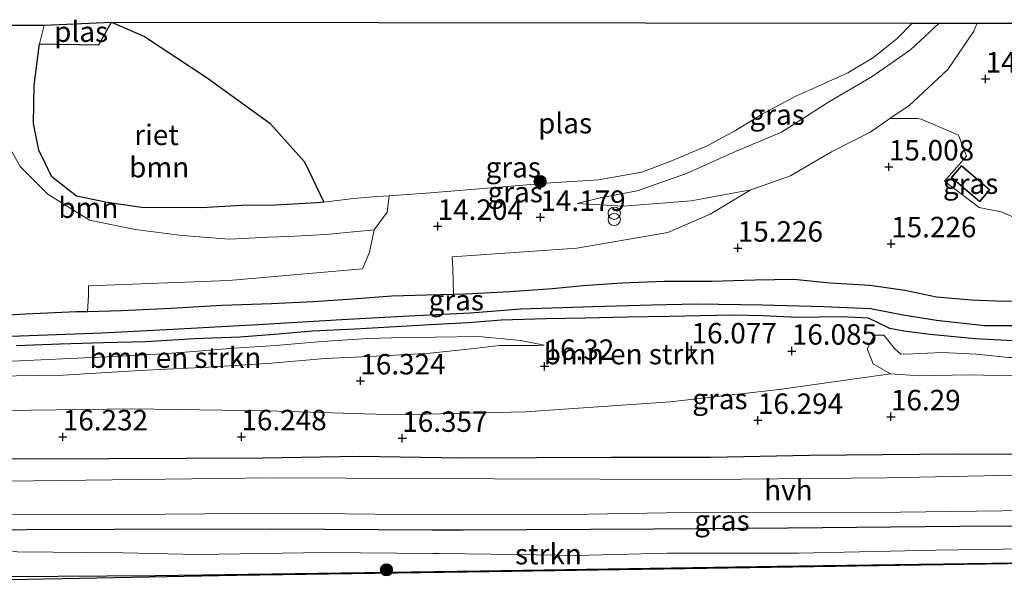
# Model space of a CAD drawing. Units: metres. Extents: x 139997 to 150010, y 389251 to 393751.
# Drawn here: x 147186 to 147306, y 390017 to 390086 of the extents above; entities that cross this region are included whole.
import ezdxf
from ezdxf.enums import TextEntityAlignment as Align

# ---------------------------------------------------------------- set-up
doc = ezdxf.new("R2010")
doc.units = ezdxf.units.M
doc.layers.get('0').update_dxf_attribs({"lineweight": 25})
for name, color, linetype in [('B-ME-GR-BOMENRIJ-L-B1', 10, 'Continuous'), ('B-ME-GW-HOOGTEPUNT-S-B1', 10, 'Continuous'), ('B-ME-GW-INSTEEKWATERGANG-L-B1', 10, 'Continuous'), ('B-ME-GW-WATERGANG-GREPPEL-L-B1', 10, 'Continuous'), ('B-ME-IE-RIET-GV-B6', 10, 'Continuous'), ('B-ME-KG-KADASTRAAL-OPNAMEDTMGRENS-L-B1', 10, 'Continuous'), ('B-ME-OB-BESCHOEIING-GV-B6', 10, 'Continuous')]:
    doc.layers.add(name, color=color, linetype=linetype)
for name, color, linetype, lineweight in [('B-ME-GR-BOMENSTRUIKEN-GV-B6', 93, 'Continuous', 18), ('B-ME-GR-BOOM-GV-B6', 93, 'Continuous', 18), ('B-ME-GR-BOOM-S-B1', 93, 'Continuous', 18), ('B-ME-GR-STRUIKEN-GV-B6', 93, 'Continuous', 18), ('B-ME-GW-KRUINLIJN-L-B1', 93, 'Continuous', 18), ('B-ME-GW-TEENLIJN-L-B1', 93, 'Continuous', 18), ('B-ME-IE-GRASLAND-GV-B6', 93, 'Continuous', 18), ('B-ME-IE-INRICHTINGSELEMENT-S-B1', 253, 'Continuous', 18), ('B-ME-KG-KADASTRAAL-DAKRAND-L-B1', 13, 'Continuous', 18), ('B-ME-OB-WATERLIJN-L-B1', 133, 'OB-WATERLIJN', 18), ('B-ME-OG-WATER-GV-B6', 153, 'Continuous', 18), ('B-ME-VH-VERH_SOORT-HALF_VERHARDING-GV-B6', 8, 'IE-TERREINAFSCHEIDING-NATUURLIJK-HOUTWAL', 18)]:
    doc.layers.add(name, color=color, linetype=linetype, lineweight=lineweight)
doc.styles.add('NLCS-ISO', font='NLCS-ISO.TTF')
doc.linetypes.add('IE-TERREINAFSCHEIDING-NATUURLIJK-HOUTWAL', pattern='A,7,-1.5,[67,NLCS.SHX,S=0.75,R=45,X=0,Y=0],-1.5,7,-1.5,[70,NLCS.SHX,S=0.75,R=0,X=0,Y=0],-1.5', length=20)
doc.linetypes.add('OB-WATERLIJN', pattern='A,10,[32,NLCS.SHX,S=2,R=0,X=0,Y=0],-12', length=22)

# ---------------------------------------------------------------- blocks, each defined once
blk = doc.blocks.new('hoogtepunt')
for p, q in [((-0.5, 0), (0.5, 0)), ((0, 0.5), (0, -0.5))]:
    blk.add_line(p, q)
blk = doc.blocks.new('boom')
h = blk.add_hatch(color=256)
edge = h.paths.add_edge_path()
edge.add_arc((0, 0), 0.75, 0, 360)
blk.add_circle((0, 0), 0.75)
blk = doc.blocks.new('prullenbak')
for centre in [(-0.375, 0), (0.375, 0)]:
    blk.add_circle(centre, 0.75)

msp = doc.modelspace()

# ---------------------------------------------------------------- linework, layer by layer
at = {"layer": 'B-ME-GR-BOMENRIJ-L-B1'}
for points in [[(147087.278, 390032.308, 16.257), (147101.888, 390032.437, 16.301), (147107.841, 390032.428, 16.325), (147119.606, 390032.323, 16.268), (147131.346, 390032.266, 16.175), (147147.795, 390032.138, 16.249), (147160.303, 390032.106, 16.229), (147172.501, 390032.077, 16.262), (147184.428, 390032.184, 16.34), (147196.937, 390032.233, 16.358), (147215.741, 390032.335, 16.284), (147227.521, 390032.521, 16.346), (147240.003, 390032.328, 16.375), (147258.335, 390032.4, 16.395), (147270.46, 390032.39, 16.366), (147282.525, 390032.66, 16.356), (147300.425, 390032.804, 16.344), (147312.718, 390032.774, 16.409), (147325.073, 390032.929, 16.387), (147337.136, 390032.975, 16.385), (147343.071, 390032.972, 16.409), (147354.906, 390033.047, 16.372), (147372.892, 390032.978, 16.346), (147382.902, 390034.095, 16.064)], [(147456.144, 390027.548, 15.816), (147445.836, 390026.949, 15.796), (147428.823, 390025.914, 15.785), (147410.65, 390025.205, 15.828), (147392.616, 390024.577, 15.955), (147373.904, 390024.415, 15.925), (147357.283, 390024.164, 15.9), (147338.585, 390024.106, 15.979), (147320.886, 390024.02, 15.987), (147300.848, 390023.946, 15.955), (147279.935, 390023.75, 15.941), (147263.557, 390023.628, 15.989), (147240.192, 390023.481, 15.995), (147236.435, 390023.503, 16), (147216.76, 390023.617, 16.028), (147197.555, 390023.564, 16.038), (147176.138, 390023.478, 16.05), (147157.985, 390023.14, 15.997), (147142.279, 390023.195, 15.999)]]:
    msp.add_polyline3d(points, dxfattribs=at)
at = {"layer": 'B-ME-GR-BOMENSTRUIKEN-GV-B6'}
for points in [[(147185.623, 390046.021, 15.029), (147190.966, 390046.224, 15.019), (147196.281, 390046.376, 15.039), (147201.436, 390046.494, 15.108), (147207.326, 390046.848, 15.176), (147212.942, 390047.052, 15.206), (147217.118, 390047.395, 15.17), (147221.814, 390047.804, 15.14), (147226.97, 390048.041, 15.102), (147231.248, 390048.28, 15.009), (147236.178, 390048.559, 15.114), (147240.823, 390048.809, 15.142), (147244.892, 390049.129, 15.166), (147250.322, 390049.303, 15.4), (147255.167, 390049.396, 15.382), (147260.258, 390049.522, 15.265), (147265.402, 390049.579, 15.301), (147269.217, 390049.66, 15.39), (147273.108, 390049.758, 15.402), (147276.801, 390049.688, 15.354), (147281.105, 390049.459, 15.291), (147286.38, 390049.54, 15.247), (147289.713, 390049.372, 15.192), (147292.353, 390048.144, 15.065), (147294.058, 390047.795, 15.025), (147297.26, 390047.405, 14.771), (147302.752, 390046.874, 14.771), (147308.265, 390046.592, 14.767)], [(147184.296, 390044.104, 15.497), (147191.248, 390044.43, 15.463), (147198.539, 390044.746, 15.438), (147203.47, 390045.042, 15.436), (147206.784, 390045.26, 15.412), (147212.248, 390045.703, 15.332), (147217.288, 390046.054, 15.309), (147222.991, 390046.555, 15.281), (147228.579, 390046.883, 15.2), (147232.869, 390047.029, 15.352), (147236.844, 390047.056, 15.574), (147242.071, 390047.139, 15.769), (147247.242, 390046.664, 15.872), (147250.116, 390046.106, 16.05)], [(147250.116, 390046.106, 16.05), (147247.242, 390046.664, 15.872), (147242.071, 390047.139, 15.769), (147236.844, 390047.056, 15.574), (147232.869, 390047.029, 15.352), (147228.579, 390046.883, 15.2), (147222.991, 390046.555, 15.281), (147217.288, 390046.054, 15.309), (147212.248, 390045.703, 15.332), (147206.784, 390045.26, 15.412), (147203.47, 390045.042, 15.436), (147198.539, 390044.746, 15.438), (147191.248, 390044.43, 15.463), (147184.296, 390044.104, 15.497)], [(147292.43, 390042.576, 16.078), (147290.291, 390043.822, 15.961), (147289.552, 390045.646, 15.824), (147290.447, 390047.317, 15.606), (147291.59, 390047.325, 15.194), (147292.915, 390045.683, 15.023), (147293.689, 390044.984, 15.021), (147295.179, 390045.047, 15.031), (147298.698, 390045.206, 15.099), (147302.905, 390044.998, 15.138), (147306.857, 390044.59, 15.148), (147309.221, 390044.575, 15.053), (147312.526, 390044.748, 14.898), (147319.144, 390044.867, 14.849), (147325.433, 390044.824, 14.789), (147331.489, 390044.462, 14.882), (147337.141, 390043.946, 14.978), (147344.586, 390043.69, 15.035), (147350.638, 390043.523, 15.081), (147356.662, 390043.329, 14.974), (147363.114, 390043.522, 14.888), (147370.569, 390043.552, 14.878), (147377.261, 390043.397, 14.952), (147382.166, 390043.053, 15.085)], [(147382.166, 390043.053, 15.085), (147377.261, 390043.397, 14.952), (147370.569, 390043.552, 14.878), (147363.114, 390043.522, 14.888), (147356.662, 390043.329, 14.974), (147350.638, 390043.523, 15.081), (147344.586, 390043.69, 15.035), (147337.141, 390043.946, 14.978), (147331.489, 390044.462, 14.882), (147325.433, 390044.824, 14.789), (147319.144, 390044.867, 14.849), (147312.526, 390044.748, 14.898), (147309.221, 390044.575, 15.053), (147306.857, 390044.59, 15.148), (147302.905, 390044.998, 15.138), (147298.698, 390045.206, 15.099), (147295.179, 390045.047, 15.031), (147293.689, 390044.984, 15.021), (147292.915, 390045.683, 15.023), (147291.59, 390047.325, 15.194), (147290.447, 390047.317, 15.606), (147289.552, 390045.646, 15.824), (147290.291, 390043.822, 15.961), (147292.43, 390042.576, 16.078)], [(147250.116, 390046.106, 16.05), (147249.326, 390046.03, 16.132), (147244.637, 390046.049, 16.088), (147241.207, 390045.621, 16.08), (147236.183, 390045.128, 16.084), (147229.681, 390044.74, 16.082), (147223.311, 390044.469, 16.036), (147216.84, 390043.879, 16.108), (147209.062, 390043.412, 16.14), (147200.676, 390042.979, 16.12), (147191.352, 390042.443, 16.076), (147182.728, 390042.319, 15.999)], [(147182.728, 390042.319, 15.999), (147191.352, 390042.443, 16.076), (147200.676, 390042.979, 16.12), (147209.062, 390043.412, 16.14), (147216.84, 390043.879, 16.108), (147223.311, 390044.469, 16.036), (147229.681, 390044.74, 16.082), (147236.183, 390045.128, 16.084), (147241.207, 390045.621, 16.08), (147244.637, 390046.049, 16.088), (147249.326, 390046.03, 16.132), (147250.116, 390046.106, 16.05)], [(147292.43, 390042.576, 16.078), (147278.837, 390040.668, 16.403), (147265.494, 390039.148, 16.419), (147247.817, 390037.924, 16.36), (147232.185, 390037.586, 16.403), (147216.207, 390038.081, 16.387), (147199.737, 390038.298, 16.344), (147181.232, 390038.057, 16.334)], [(147382.687, 390041.537, 15.606), (147379.113, 390041.179, 15.935), (147373.381, 390040.71, 16.019), (147367.429, 390040.754, 16.038), (147360.87, 390040.828, 16.08), (147352.872, 390041.041, 16.128), (147346.776, 390041.325, 16.167), (147340.555, 390041.226, 16.155), (147333.85, 390041.57, 16.197), (147328.098, 390041.776, 16.157), (147322.824, 390041.942, 16.14), (147316.097, 390042.161, 16.185), (147309.265, 390042.308, 16.249), (147301.929, 390042.449, 16.257), (147295.943, 390042.329, 16.191), (147292.43, 390042.576, 16.078)]]:
    msp.add_polyline3d(points, dxfattribs=at)
at = {"layer": 'B-ME-GR-BOOM-GV-B6'}
for points in [[(147182.955, 390085.172, 14.679), (147189.024, 390085.185, 13.673)], [(147189.024, 390085.185, 13.673), (147188.452, 390082.893, 13.673), (147187.803, 390077.841, 13.673), (147187.717, 390073.16, 13.673), (147188.366, 390069.921, 13.673), (147189.951, 390066.657, 13.673), (147192.965, 390064.298, 13.673), (147196.725, 390063.513, 13.673), (147200.914, 390062.92, 13.673), (147208.262, 390062.877, 13.673), (147213.139, 390063.17, 13.673), (147217.26, 390063.18, 13.673), (147222.359, 390063.473, 13.673), (147223.19, 390063.573, 13.673), (147226.83, 390064.011, 13.673), (147229.7, 390064.248, 13.673), (147231.159, 390064.349, 13.673), (147230.936, 390062.332, 14.073), (147229.33, 390060.173, 14.276), (147223.451, 390059.588, 14.323), (147218.921, 390059.345, 14.486), (147216.413, 390059.27, 14.522), (147211.629, 390059.05, 14.506), (147205.881, 390059.505, 14.506), (147200.124, 390060.237, 14.527), (147194.56, 390061.348, 14.529), (147189.462, 390064.532, 14.599), (147186.097, 390067.92, 14.611), (147184.097, 390071.484, 14.625)], [(147239.04, 390052.331, 15.016), (147238.929, 390055.464, 14.916), (147238.882, 390056.896, 14.87), (147254.105, 390057.932, 14.803), (147265.218, 390059.836, 14.799), (147270.39, 390062.079, 14.791), (147275.264, 390065.02, 14.811), (147275.335, 390065.063, 14.811), (147275.49, 390065.091, 14.817), (147280.21, 390066.784, 14.962), (147282.669, 390068.228, 14.941), (147285.219, 390069.726, 14.92), (147289.925, 390072.128, 14.918), (147291.485, 390073.179, 14.899), (147292.345, 390073.759, 14.889), (147295.748, 390073.765, 14.856), (147296.155, 390073.698, 14.874), (147300.71, 390071.743, 14.916), (147301.703, 390069.166, 14.92), (147299.027, 390066.124, 14.92), (147303.259, 390062.908, 14.92), (147305.952, 390062.384, 14.924), (147314.571, 390058.619, 14.991)], [(147184.097, 390071.484, 14.625), (147186.097, 390067.92, 14.611), (147189.462, 390064.532, 14.599), (147194.56, 390061.348, 14.529), (147200.124, 390060.237, 14.527), (147205.881, 390059.505, 14.506), (147211.629, 390059.05, 14.506), (147216.413, 390059.27, 14.522), (147218.921, 390059.345, 14.486), (147223.451, 390059.588, 14.323), (147229.33, 390060.173, 14.276), (147228.759, 390057.441, 14.48), (147227.901, 390055.394, 14.585), (147211.601, 390053.989, 14.669), (147194.446, 390053.351, 14.904), (147194.443, 390052.102, 14.93), (147194.309, 390050.218, 14.788), (147192.967, 390050.188, 14.805), (147186.756, 390049.906, 14.813), (147181.055, 390049.588, 14.801)], [(147311.222, 390051.565, 15.134), (147306.258, 390051.473, 15.154), (147302.299, 390051.606, 15.174), (147298.05, 390052.003, 15.122), (147294.184, 390052.795, 15.255), (147289.91, 390053.411, 15.273), (147285.029, 390053.721, 15.257), (147280.599, 390054.161, 15.194), (147275.879, 390054.062, 15.15), (147270.588, 390053.889, 15.122), (147264.786, 390053.914, 15.114), (147259.577, 390053.702, 15.114), (147254.862, 390053.362, 15.15), (147251.139, 390053.029, 15.176), (147245.906, 390052.65, 15.134), (147240.495, 390052.378, 15.033), (147239.04, 390052.331, 15.016)]]:
    msp.add_polyline3d(points, dxfattribs=at)
at = {"layer": 'B-ME-GR-STRUIKEN-GV-B6'}
for points in [[(147185.765, 390020.844, 16.033), (147198.668, 390020.706, 16.136), (147207.81, 390020.518, 16.05), (147223.274, 390020.747, 16.11), (147236.511, 390020.644, 16.112), (147237.281, 390020.638, 16.112), (147246.728, 390020.497, 16.082), (147253.958, 390020.409, 16.034), (147265.148, 390020.696, 15.955), (147281.161, 390020.677, 15.959), (147297.976, 390021.033, 16.013), (147311.515, 390021.228, 16.015), (147324.54, 390021.623, 16.019), (147333.539, 390021.748, 16.007), (147346.88, 390021.508, 16.028), (147358.744, 390021.611, 16.036), (147370.391, 390021.998, 16.038), (147382.224, 390022.095, 16.023)], [(147415.295, 390021.322, 15.568), (147371.907, 390020.387, 15.559), (147328.281, 390019.779, 15.551), (147281.206, 390019.119, 15.553), (147242.346, 390018.522, 15.527), (147236.691, 390018.441, 15.529), (147202.58, 390017.955, 15.543), (147184.805, 390017.832, 15.449)]]:
    msp.add_polyline3d(points, dxfattribs=at)
at = {"layer": 'B-ME-GW-INSTEEKWATERGANG-L-B1'}
for points in [[(147239.04, 390052.331, 15.016), (147240.495, 390052.378, 15.033), (147245.906, 390052.65, 15.134), (147251.139, 390053.029, 15.176), (147254.862, 390053.362, 15.15), (147259.577, 390053.702, 15.114), (147264.786, 390053.914, 15.114), (147270.588, 390053.889, 15.122), (147275.879, 390054.062, 15.15), (147280.599, 390054.161, 15.194), (147285.029, 390053.721, 15.257), (147289.91, 390053.411, 15.273), (147294.184, 390052.795, 15.255), (147298.05, 390052.003, 15.122), (147302.299, 390051.606, 15.174), (147306.258, 390051.473, 15.154), (147311.222, 390051.565, 15.134)], [(147194.309, 390050.218, 14.788), (147198.48, 390050.313, 14.734), (147204.541, 390050.607, 14.7), (147210.706, 390050.975, 14.712), (147216.782, 390051.177, 14.734), (147221.87, 390051.441, 14.773), (147226.716, 390051.767, 14.805), (147231.476, 390052.109, 14.827), (147235.741, 390052.224, 14.976), (147239.04, 390052.331, 15.016)], [(147164.389, 390048.347, 14.89), (147179.707, 390049.509, 14.785), (147181.055, 390049.588, 14.801), (147186.756, 390049.906, 14.813), (147192.967, 390050.188, 14.805), (147194.309, 390050.218, 14.788)], [(147308.265, 390046.592, 14.767), (147302.752, 390046.874, 14.771), (147297.26, 390047.405, 14.771), (147294.058, 390047.795, 15.025), (147292.353, 390048.144, 15.065), (147289.713, 390049.372, 15.192), (147286.38, 390049.54, 15.247), (147281.105, 390049.459, 15.291), (147276.801, 390049.688, 15.354), (147273.108, 390049.758, 15.402), (147269.217, 390049.66, 15.39), (147265.402, 390049.579, 15.301), (147260.258, 390049.522, 15.265), (147255.167, 390049.396, 15.382), (147250.322, 390049.303, 15.4), (147244.892, 390049.129, 15.166), (147240.823, 390048.809, 15.142), (147236.178, 390048.559, 15.114), (147231.248, 390048.28, 15.009), (147226.97, 390048.041, 15.102), (147221.814, 390047.804, 15.14), (147217.118, 390047.395, 15.17), (147212.942, 390047.052, 15.206), (147207.326, 390046.848, 15.176), (147201.436, 390046.494, 15.108), (147196.281, 390046.376, 15.039), (147190.966, 390046.224, 15.019), (147185.623, 390046.021, 15.029)]]:
    msp.add_polyline3d(points, dxfattribs=at)
at = {"layer": 'B-ME-GW-KRUINLIJN-L-B1'}
for points in [[(147229.33, 390060.173, 14.276), (147223.451, 390059.588, 14.323), (147218.921, 390059.345, 14.486), (147216.413, 390059.27, 14.522), (147211.629, 390059.05, 14.506), (147205.881, 390059.505, 14.506), (147200.124, 390060.237, 14.527), (147194.56, 390061.348, 14.529), (147189.462, 390064.532, 14.599), (147186.097, 390067.92, 14.611), (147184.097, 390071.484, 14.625), (147182.889, 390074.874, 14.67), (147182.36, 390078.456, 14.734), (147182.476, 390082.26, 14.72), (147182.955, 390085.172, 14.679)], [(147303.018, 390085.429, 14.722), (147302.595, 390084.433, 14.777), (147299.412, 390079.745, 14.843), (147294.712, 390075.354, 14.861), (147292.345, 390073.759, 14.889)], [(147292.345, 390073.759, 14.889), (147291.485, 390073.179, 14.899), (147289.925, 390072.128, 14.918), (147285.219, 390069.726, 14.92), (147282.669, 390068.228, 14.941), (147280.21, 390066.784, 14.962), (147275.49, 390065.091, 14.817), (147275.335, 390065.063, 14.811)], [(147275.335, 390065.063, 14.811), (147268.047, 390063.739, 14.482), (147259.789, 390063.083, 14.282), (147254.129, 390063.388, 14.073)], [(147231.159, 390064.349, 13.673), (147230.936, 390062.332, 14.073), (147229.33, 390060.173, 14.276)], [(147292.43, 390042.576, 16.078), (147290.291, 390043.822, 15.961), (147289.552, 390045.646, 15.824), (147290.447, 390047.317, 15.606), (147291.59, 390047.325, 15.194)], [(147250.116, 390046.106, 16.05), (147249.326, 390046.03, 16.132), (147244.637, 390046.049, 16.088), (147241.207, 390045.621, 16.08), (147236.183, 390045.128, 16.084), (147229.681, 390044.74, 16.082), (147223.311, 390044.469, 16.036), (147216.84, 390043.879, 16.108), (147209.062, 390043.412, 16.14), (147200.676, 390042.979, 16.12), (147191.352, 390042.443, 16.076), (147182.728, 390042.319, 15.999), (147171.453, 390042.365, 15.937), (147163.944, 390042.209, 15.902), (147155.705, 390041.965, 15.89), (147151.233, 390042.082, 15.68)], [(147386.115, 390042.208, 15.265), (147382.687, 390041.537, 15.606), (147379.113, 390041.179, 15.935), (147373.381, 390040.71, 16.019), (147367.429, 390040.754, 16.038), (147360.87, 390040.828, 16.08), (147352.872, 390041.041, 16.128), (147346.776, 390041.325, 16.167), (147340.555, 390041.226, 16.155), (147333.85, 390041.57, 16.197), (147328.098, 390041.776, 16.157), (147322.824, 390041.942, 16.14), (147316.097, 390042.161, 16.185), (147309.265, 390042.308, 16.249), (147301.929, 390042.449, 16.257), (147295.943, 390042.329, 16.191), (147292.43, 390042.576, 16.078)], [(147198.668, 390020.706, 16.136), (147207.81, 390020.518, 16.05), (147223.274, 390020.747, 16.11), (147236.511, 390020.644, 16.112), (147237.281, 390020.638, 16.112), (147246.728, 390020.497, 16.082), (147253.958, 390020.409, 16.034), (147265.148, 390020.696, 15.955), (147281.161, 390020.677, 15.959), (147297.976, 390021.033, 16.013), (147311.515, 390021.228, 16.015), (147324.54, 390021.623, 16.019), (147333.539, 390021.748, 16.007), (147346.88, 390021.508, 16.028), (147358.744, 390021.611, 16.036), (147370.391, 390021.998, 16.038), (147382.224, 390022.095, 16.023), (147391.926, 390022.014, 16.007), (147406.676, 390022.565, 16.009), (147420.797, 390023.254, 15.989), (147434.825, 390023.852, 15.997), (147446.224, 390024.77, 15.985), (147456.229, 390025.499, 15.985)], [(147148.339, 390020.635, 16.06), (147164.19, 390020.435, 16.013), (147169.717, 390020.549, 16.081), (147172.26, 390021.734, 16.131), (147174.448, 390022.095, 16.095), (147178.985, 390022.3, 16.197), (147181.314, 390021.489, 16.104), (147185.765, 390020.844, 16.033), (147198.668, 390020.706, 16.136)]]:
    msp.add_polyline3d(points, dxfattribs=at)
at = {"layer": 'B-ME-GW-TEENLIJN-L-B1'}
for points in [[(147298.347, 390085.419, 14.155), (147294.847, 390082.167, 14.115), (147290.186, 390078.913, 14.038), (147284.956, 390075.846, 13.994), (147279.106, 390072.119, 13.992), (147273.578, 390069.789, 14.028), (147267.493, 390067.04, 14.012), (147261.487, 390064.926, 13.986), (147256.962, 390064.093, 14.044), (147254.129, 390063.388, 14.073)], [(147250.116, 390046.106, 16.05), (147247.242, 390046.664, 15.872), (147242.071, 390047.139, 15.769), (147236.844, 390047.056, 15.574), (147232.869, 390047.029, 15.352), (147228.579, 390046.883, 15.2), (147222.991, 390046.555, 15.281), (147217.288, 390046.054, 15.309), (147212.248, 390045.703, 15.332), (147206.784, 390045.26, 15.412), (147203.47, 390045.042, 15.436), (147198.539, 390044.746, 15.438), (147191.248, 390044.43, 15.463), (147184.296, 390044.104, 15.497), (147177.073, 390043.772, 15.481), (147172.496, 390043.755, 15.475), (147167.484, 390043.522, 15.424), (147162.22, 390043.255, 15.305), (147157.14, 390042.882, 15.346), (147153.013, 390042.633, 15.418), (147151.233, 390042.082, 15.68)], [(147291.59, 390047.325, 15.194), (147292.915, 390045.683, 15.023), (147293.689, 390044.984, 15.021), (147295.179, 390045.047, 15.031), (147298.698, 390045.206, 15.099), (147302.905, 390044.998, 15.138), (147306.857, 390044.59, 15.148), (147309.221, 390044.575, 15.053), (147312.526, 390044.748, 14.898), (147319.144, 390044.867, 14.849), (147325.433, 390044.824, 14.789), (147331.489, 390044.462, 14.882), (147337.141, 390043.946, 14.978), (147344.586, 390043.69, 15.035), (147350.638, 390043.523, 15.081), (147356.662, 390043.329, 14.974), (147363.114, 390043.522, 14.888), (147370.569, 390043.552, 14.878), (147377.261, 390043.397, 14.952), (147382.166, 390043.053, 15.085), (147386.115, 390042.208, 15.265)]]:
    msp.add_polyline3d(points, dxfattribs=at)
at = {"layer": 'B-ME-GW-WATERGANG-GREPPEL-L-B1'}
msp.add_polyline3d([(147309.837, 390048.437, 14.26), (147303.912, 390048.431, 14.258), (147298.033, 390049.12, 14.26), (147293.976, 390049.743, 14.262), (147289.991, 390050.536, 14.262), (147284.281, 390050.789, 14.242), (147276.73, 390050.975, 14.224), (147268.771, 390051.101, 14.22), (147263.24, 390050.987, 14.184), (147256.105, 390050.791, 14.171), (147247.251, 390050.473, 14.129), (147241.106, 390049.982, 14.063), (147234.385, 390049.673, 14.046), (147226.069, 390049.23, 14.022), (147215.14, 390048.585, 14.034), (147204.737, 390048.008, 14.04), (147196.122, 390047.567, 14.034), (147184.967, 390047.163, 14.01)], dxfattribs=at)
at = {"layer": 'B-ME-IE-GRASLAND-GV-B6'}
for points in [[(147298.347, 390085.419, 14.155), (147294.847, 390082.167, 14.115), (147290.186, 390078.913, 14.038), (147284.956, 390075.846, 13.994), (147279.106, 390072.119, 13.992), (147273.578, 390069.789, 14.028), (147267.493, 390067.04, 14.012), (147261.487, 390064.926, 13.986), (147256.962, 390064.093, 14.044), (147254.129, 390063.388, 14.073), (147259.789, 390063.083, 14.282), (147268.047, 390063.739, 14.482), (147275.335, 390065.063, 14.811), (147275.264, 390065.02, 14.811), (147270.39, 390062.079, 14.791), (147265.218, 390059.836, 14.799), (147254.105, 390057.932, 14.803), (147238.882, 390056.896, 14.87), (147238.929, 390055.464, 14.916), (147239.04, 390052.331, 15.016), (147235.741, 390052.224, 14.976), (147231.476, 390052.109, 14.827), (147226.716, 390051.767, 14.805), (147221.87, 390051.441, 14.773), (147216.782, 390051.177, 14.734), (147210.706, 390050.975, 14.712), (147204.541, 390050.607, 14.7), (147198.48, 390050.313, 14.734), (147194.309, 390050.218, 14.788), (147194.443, 390052.102, 14.93), (147194.446, 390053.351, 14.904), (147211.601, 390053.989, 14.669), (147227.901, 390055.394, 14.585), (147228.759, 390057.441, 14.48), (147229.33, 390060.173, 14.276), (147230.936, 390062.332, 14.073), (147231.159, 390064.349, 13.673), (147236.211, 390064.697, 13.673), (147243.642, 390065.325, 13.673), (147250.907, 390065.914, 13.673), (147256.764, 390066.294, 13.673), (147262.051, 390067.237, 13.673), (147265.805, 390068.631, 13.673), (147270.009, 390070.444, 13.673), (147273.467, 390072.326, 13.673), (147276.676, 390074.278, 13.673), (147280.845, 390076.513, 13.673), (147283.429, 390077.641, 13.673), (147287.195, 390079.347, 13.673), (147290.337, 390081.216, 13.673), (147293.213, 390083.558, 13.673), (147295.067, 390085.412, 13.673), (147298.347, 390085.419, 14.155)], [(147303.018, 390085.429, 14.722), (147302.595, 390084.433, 14.777), (147299.412, 390079.745, 14.843), (147294.712, 390075.354, 14.861), (147292.345, 390073.759, 14.889), (147291.485, 390073.179, 14.899), (147289.925, 390072.128, 14.918), (147285.219, 390069.726, 14.92), (147282.669, 390068.228, 14.941), (147280.21, 390066.784, 14.962), (147275.49, 390065.091, 14.817), (147275.335, 390065.063, 14.811), (147268.047, 390063.739, 14.482), (147259.789, 390063.083, 14.282), (147254.129, 390063.388, 14.073), (147256.962, 390064.093, 14.044), (147261.487, 390064.926, 13.986), (147267.493, 390067.04, 14.012), (147273.578, 390069.789, 14.028), (147279.106, 390072.119, 13.992), (147284.956, 390075.846, 13.994), (147290.186, 390078.913, 14.038), (147294.847, 390082.167, 14.115), (147298.347, 390085.419, 14.155), (147303.018, 390085.429, 14.722)], [(147314.571, 390058.619, 14.991), (147305.952, 390062.384, 14.924), (147303.259, 390062.908, 14.92), (147299.027, 390066.124, 14.92), (147301.703, 390069.166, 14.92), (147300.71, 390071.743, 14.916), (147296.155, 390073.698, 14.874), (147295.748, 390073.765, 14.856), (147292.345, 390073.759, 14.889), (147294.712, 390075.354, 14.861), (147299.412, 390079.745, 14.843), (147302.595, 390084.433, 14.777), (147303.018, 390085.429, 14.722), (147313.128, 390085.45, 14.362)], [(147304.569, 390065.063, 14.996), (147301.102, 390068.034, 14.996), (147299.847, 390066.569, 14.996), (147303.314, 390063.598, 14.996), (147304.569, 390065.063, 14.996)], [(147181.055, 390049.588, 14.801), (147186.756, 390049.906, 14.813), (147192.967, 390050.188, 14.805), (147194.309, 390050.218, 14.788), (147198.48, 390050.313, 14.734), (147204.541, 390050.607, 14.7), (147210.706, 390050.975, 14.712), (147216.782, 390051.177, 14.734), (147221.87, 390051.441, 14.773), (147226.716, 390051.767, 14.805), (147231.476, 390052.109, 14.827), (147235.741, 390052.224, 14.976), (147239.04, 390052.331, 15.016), (147240.495, 390052.378, 15.033), (147245.906, 390052.65, 15.134), (147251.139, 390053.029, 15.176), (147254.862, 390053.362, 15.15), (147259.577, 390053.702, 15.114), (147264.786, 390053.914, 15.114), (147270.588, 390053.889, 15.122), (147275.879, 390054.062, 15.15), (147280.599, 390054.161, 15.194), (147285.029, 390053.721, 15.257), (147289.91, 390053.411, 15.273), (147294.184, 390052.795, 15.255), (147298.05, 390052.003, 15.122), (147302.299, 390051.606, 15.174), (147306.258, 390051.473, 15.154), (147311.222, 390051.565, 15.134)], [(147309.837, 390048.437, 14.26), (147303.912, 390048.431, 14.258), (147298.033, 390049.12, 14.26), (147293.976, 390049.743, 14.262), (147289.991, 390050.536, 14.262), (147284.281, 390050.789, 14.242), (147276.73, 390050.975, 14.224), (147268.771, 390051.101, 14.22), (147263.24, 390050.987, 14.184), (147256.105, 390050.791, 14.171), (147247.251, 390050.473, 14.129), (147241.106, 390049.982, 14.063), (147234.385, 390049.673, 14.046), (147226.069, 390049.23, 14.022), (147215.14, 390048.585, 14.034), (147204.737, 390048.008, 14.04), (147196.122, 390047.567, 14.034), (147184.967, 390047.163, 14.01)], [(147184.967, 390047.163, 14.01), (147196.122, 390047.567, 14.034), (147204.737, 390048.008, 14.04), (147215.14, 390048.585, 14.034), (147226.069, 390049.23, 14.022), (147234.385, 390049.673, 14.046), (147241.106, 390049.982, 14.063), (147247.251, 390050.473, 14.129), (147256.105, 390050.791, 14.171), (147263.24, 390050.987, 14.184), (147268.771, 390051.101, 14.22), (147276.73, 390050.975, 14.224), (147284.281, 390050.789, 14.242), (147289.991, 390050.536, 14.262), (147293.976, 390049.743, 14.262), (147298.033, 390049.12, 14.26), (147303.912, 390048.431, 14.258), (147309.837, 390048.437, 14.26)], [(147308.265, 390046.592, 14.767), (147302.752, 390046.874, 14.771), (147297.26, 390047.405, 14.771), (147294.058, 390047.795, 15.025), (147292.353, 390048.144, 15.065), (147289.713, 390049.372, 15.192), (147286.38, 390049.54, 15.247), (147281.105, 390049.459, 15.291), (147276.801, 390049.688, 15.354), (147273.108, 390049.758, 15.402), (147269.217, 390049.66, 15.39), (147265.402, 390049.579, 15.301), (147260.258, 390049.522, 15.265), (147255.167, 390049.396, 15.382), (147250.322, 390049.303, 15.4), (147244.892, 390049.129, 15.166), (147240.823, 390048.809, 15.142), (147236.178, 390048.559, 15.114), (147231.248, 390048.28, 15.009), (147226.97, 390048.041, 15.102), (147221.814, 390047.804, 15.14), (147217.118, 390047.395, 15.17), (147212.942, 390047.052, 15.206), (147207.326, 390046.848, 15.176), (147201.436, 390046.494, 15.108), (147196.281, 390046.376, 15.039), (147190.966, 390046.224, 15.019), (147185.623, 390046.021, 15.029)], [(147181.232, 390038.057, 16.334), (147199.737, 390038.298, 16.344), (147216.207, 390038.081, 16.387), (147232.185, 390037.586, 16.403), (147247.817, 390037.924, 16.36), (147265.494, 390039.148, 16.419), (147278.837, 390040.668, 16.403), (147292.43, 390042.576, 16.078), (147295.943, 390042.329, 16.191), (147301.929, 390042.449, 16.257), (147309.265, 390042.308, 16.249), (147316.097, 390042.161, 16.185), (147322.824, 390041.942, 16.14), (147328.098, 390041.776, 16.157), (147333.85, 390041.57, 16.197), (147340.555, 390041.226, 16.155), (147346.776, 390041.325, 16.167), (147352.872, 390041.041, 16.128), (147360.87, 390040.828, 16.08), (147367.429, 390040.754, 16.038), (147373.381, 390040.71, 16.019), (147379.113, 390041.179, 15.935), (147382.687, 390041.537, 15.606)], [(147383.383, 390030.986, 16.206), (147370.564, 390030.888, 16.236), (147350.824, 390030.626, 16.236), (147331.599, 390030.592, 16.236), (147313.704, 390030.312, 16.236), (147291.995, 390029.862, 16.269), (147269.795, 390029.689, 16.303), (147243.998, 390029.757, 16.303), (147216.794, 390029.862, 16.265), (147190.864, 390029.544, 16.227), (147165.642, 390029.221, 16.194), (147140.985, 390029.166, 16.118), (147122.704, 390029.714, 16.139), (147100.406, 390030.271, 16.139), (147087.317, 390030.443, 16.113), (147087.278, 390032.308, 16.257), (147087.269, 390032.745, 16.203)], [(147162.89, 390025.505, 16.215), (147194.202, 390025.378, 16.185), (147218.331, 390025.553, 16.202), (147236.85, 390025.377, 16.202), (147253.07, 390025.401, 16.215), (147267.412, 390025.63, 16.215), (147287.413, 390025.624, 16.215), (147309.154, 390025.874, 16.215), (147325.777, 390026.092, 16.219), (147352.425, 390026.52, 16.219), (147371.051, 390026.763, 16.215), (147386.45, 390026.979, 16.206)], [(147382.224, 390022.095, 16.023), (147370.391, 390021.998, 16.038), (147358.744, 390021.611, 16.036), (147346.88, 390021.508, 16.028), (147333.539, 390021.748, 16.007), (147324.54, 390021.623, 16.019), (147311.515, 390021.228, 16.015), (147297.976, 390021.033, 16.013), (147281.161, 390020.677, 15.959), (147265.148, 390020.696, 15.955), (147253.958, 390020.409, 16.034), (147246.728, 390020.497, 16.082), (147237.281, 390020.638, 16.112), (147236.511, 390020.644, 16.112), (147223.274, 390020.747, 16.11), (147207.81, 390020.518, 16.05), (147198.668, 390020.706, 16.136), (147185.765, 390020.844, 16.033)]]:
    msp.add_polyline3d(points, dxfattribs=at)
at = {"layer": 'B-ME-IE-RIET-GV-B6'}
msp.add_polyline3d([(147197.247, 390085.536, 13.673), (147201.276, 390083.792, 13.673), (147208.949, 390078.733, 13.673), (147216.607, 390073.218, 13.673), (147220.828, 390068.49, 13.673), (147223.19, 390063.573, 13.673), (147222.359, 390063.473, 13.673), (147217.26, 390063.18, 13.673), (147213.139, 390063.17, 13.673), (147208.262, 390062.877, 13.673), (147200.914, 390062.92, 13.673), (147196.725, 390063.513, 13.673), (147192.965, 390064.298, 13.673), (147189.951, 390066.657, 13.673), (147188.366, 390069.921, 13.673), (147187.717, 390073.16, 13.673), (147187.803, 390077.841, 13.673), (147188.452, 390082.893, 13.673), (147195.716, 390082.767, 13.673), (147197.247, 390085.536, 13.673)], dxfattribs=at)
at = {"layer": 'B-ME-KG-KADASTRAAL-DAKRAND-L-B1'}
msp.add_polyline3d([(147301.108, 390067.964, 17.153), (147304.499, 390065.058, 17.153), (147303.309, 390063.669, 17.153), (147299.917, 390066.574, 17.153), (147301.108, 390067.964, 17.153)], dxfattribs=at)
at = {"layer": 'B-ME-KG-KADASTRAAL-OPNAMEDTMGRENS-L-B1'}
for p, q in [((147182.955, 390085.172, 14.679), (147189.024, 390085.185, 13.673)), ((147189.024, 390085.185, 13.673), (147197.247, 390085.536, 13.673)), ((147197.247, 390085.536, 13.673), (147295.067, 390085.412, 13.673)), ((147295.067, 390085.412, 13.673), (147298.347, 390085.419, 14.155)), ((147298.347, 390085.419, 14.155), (147303.018, 390085.429, 14.722)), ((147303.018, 390085.429, 14.722), (147313.128, 390085.45, 14.362))]:
    msp.add_line(p, q, dxfattribs=at)
at = {"layer": 'B-ME-OB-BESCHOEIING-GV-B6'}
msp.add_polyline3d([(147385.484, 390020.548, 15.054), (147348.479, 390019.932, 15.054), (147309.296, 390019.402, 15.054), (147269.985, 390018.8, 15.054), (147243.435, 390018.402, 15.054), (147212.557, 390017.94, 15.054), (147184.752, 390017.409, 15.035), (147178.782, 390017.27, 15.045), (147178.684, 390017.674, 15.041), (147181.091, 390017.741, 15.064), (147182.339, 390017.781, 15.343), (147183.468, 390017.784, 15.467), (147184.805, 390017.832, 15.449), (147202.58, 390017.955, 15.543), (147236.691, 390018.441, 15.529), (147242.346, 390018.522, 15.527), (147281.206, 390019.119, 15.553), (147328.281, 390019.779, 15.551), (147371.907, 390020.387, 15.559), (147415.295, 390021.322, 15.568)], dxfattribs=at)
at = {"layer": 'B-ME-OB-WATERLIJN-L-B1'}
for points in [[(147456.296, 390023.909, 15.054), (147450.733, 390023.485, 15.054), (147434.107, 390022.399, 15.054), (147418.003, 390021.386, 15.054), (147415.338, 390021.22, 15.054), (147385.484, 390020.548, 15.054), (147348.479, 390019.932, 15.054), (147309.296, 390019.402, 15.054), (147269.985, 390018.8, 15.054), (147243.435, 390018.402, 15.054), (147212.557, 390017.94, 15.054)], [(147135.217, 390016.874, 15.054), (147170.314, 390017.226, 15.029), (147174.782, 390017.09, 15.05), (147174.821, 390017.543, 15.015), (147172.445, 390017.586, 15.038), (147172.556, 390018.752, 15.028), (147181.044, 390018.906, 15.049), (147181.091, 390017.741, 15.064), (147178.684, 390017.674, 15.041), (147178.782, 390017.27, 15.045), (147184.752, 390017.409, 15.035), (147212.557, 390017.94, 15.054)]]:
    msp.add_polyline3d(points, dxfattribs=at)
at = {"layer": 'B-ME-OG-WATER-GV-B6'}
for points in [[(147197.247, 390085.536, 13.673), (147195.716, 390082.767, 13.673), (147188.452, 390082.893, 13.673), (147189.024, 390085.185, 13.673), (147197.247, 390085.536, 13.673)], [(147295.067, 390085.412, 13.673), (147293.213, 390083.558, 13.673), (147290.337, 390081.216, 13.673), (147287.195, 390079.347, 13.673), (147283.429, 390077.641, 13.673), (147280.845, 390076.513, 13.673), (147276.676, 390074.278, 13.673), (147273.467, 390072.326, 13.673), (147270.009, 390070.444, 13.673), (147265.805, 390068.631, 13.673), (147262.051, 390067.237, 13.673), (147256.764, 390066.294, 13.673), (147250.907, 390065.914, 13.673), (147243.642, 390065.325, 13.673), (147236.211, 390064.697, 13.673), (147231.159, 390064.349, 13.673), (147229.7, 390064.248, 13.673), (147226.83, 390064.011, 13.673), (147223.19, 390063.573, 13.673), (147220.828, 390068.49, 13.673), (147216.607, 390073.218, 13.673), (147208.949, 390078.733, 13.673), (147201.276, 390083.792, 13.673), (147197.247, 390085.536, 13.673), (147295.067, 390085.412, 13.673)], [(147184.752, 390017.409, 15.035), (147212.557, 390017.94, 15.054), (147243.435, 390018.402, 15.054), (147269.985, 390018.8, 15.054), (147309.296, 390019.402, 15.054), (147348.479, 390019.932, 15.054), (147385.484, 390020.548, 15.054)]]:
    msp.add_polyline3d(points, dxfattribs=at)
at = {"layer": 'B-ME-VH-VERH_SOORT-HALF_VERHARDING-GV-B6'}
for points in [[(147087.418, 390025.654, 16.134), (147087.317, 390030.443, 16.113), (147100.406, 390030.271, 16.139), (147122.704, 390029.714, 16.139), (147140.985, 390029.166, 16.118), (147165.642, 390029.221, 16.194), (147190.864, 390029.544, 16.227), (147216.794, 390029.862, 16.265), (147243.998, 390029.757, 16.303), (147269.795, 390029.689, 16.303), (147291.995, 390029.862, 16.269), (147313.704, 390030.312, 16.236), (147331.599, 390030.592, 16.236), (147350.824, 390030.626, 16.236), (147370.564, 390030.888, 16.236), (147383.383, 390030.986, 16.206)], [(147386.45, 390026.979, 16.206), (147371.051, 390026.763, 16.215), (147352.425, 390026.52, 16.219), (147325.777, 390026.092, 16.219), (147309.154, 390025.874, 16.215), (147287.413, 390025.624, 16.215), (147267.412, 390025.63, 16.215), (147253.07, 390025.401, 16.215), (147236.85, 390025.377, 16.202), (147218.331, 390025.553, 16.202), (147194.202, 390025.378, 16.185), (147162.89, 390025.505, 16.215), (147150.246, 390025.374, 16.11), (147135.69, 390025.393, 16.114), (147122.965, 390025.557, 16.131), (147105.722, 390025.778, 16.139), (147087.418, 390025.654, 16.134)]]:
    msp.add_polyline3d(points, dxfattribs=at)

# ---------------------------------------------------------------- block references
at = {"layer": 'B-ME-GR-BOOM-S-B1', "rotation": 90}
for p in [(147249.603, 390066.075, 13.762), (147230.835, 390018.644, 15.662)]:
    msp.add_blockref('boom', p, dxfattribs=at)
at = {"layer": 'B-ME-GW-HOOGTEPUNT-S-B1', "rotation": 90}
for p in [(147304.042, 390078.611, 14.887), (147304.042, 390078.611, 14.887), (147292.224, 390067.869, 15.008), (147292.224, 390067.869, 15.008), (147237.098, 390060.614, 14.204), (147237.098, 390060.614, 14.204), (147249.649, 390061.706, 14.179), (147249.649, 390061.706, 14.179), (147292.503, 390058.484, 15.226), (147292.503, 390058.484, 15.226), (147273.758, 390057.948, 15.226), (147273.758, 390057.948, 15.226), (147268.117, 390045.518, 16.077), (147268.117, 390045.518, 16.077), (147280.36, 390045.367, 16.085), (147280.36, 390045.367, 16.085), (147250.157, 390043.508, 16.32), (147250.157, 390043.508, 16.32), (147227.649, 390041.731, 16.324), (147227.649, 390041.731, 16.324), (147276.217, 390036.906, 16.294), (147276.217, 390036.906, 16.294), (147292.471, 390037.35, 16.29), (147292.471, 390037.35, 16.29), (147191.298, 390034.896, 16.232), (147191.298, 390034.896, 16.232), (147213.123, 390034.909, 16.248), (147213.123, 390034.909, 16.248), (147232.775, 390034.715, 16.357), (147232.775, 390034.715, 16.357)]:
    msp.add_blockref('hoogtepunt', p, dxfattribs=at)
at = {"layer": 'B-ME-IE-INRICHTINGSELEMENT-S-B1', "rotation": 90}
msp.add_blockref('prullenbak', (147258.668, 390061.824, 15.44), dxfattribs=at)

# ---------------------------------------------------------------- texts
at = {"layer": 'B-ME-GR-BOMENSTRUIKEN-GV-B6', "ltscale": 0.2, "style": 'NLCS-ISO'}
for p in [(147205.0407, 390044.5663), (147205.0407, 390044.5663), (147260.5591, 390044.9959)]:
    msp.add_text('bmn en strkn', height=2.5, dxfattribs=at).set_placement(p, align=Align.MIDDLE_CENTER)
at = {"layer": 'B-ME-GR-BOOM-GV-B6', "ltscale": 0.2, "style": 'NLCS-ISO'}
for p in [(147203.0712, 390067.8235), (147194.4222, 390062.8785)]:
    msp.add_text('bmn', height=2.5, dxfattribs=at).set_placement(p, align=Align.MIDDLE_CENTER)
at = {"layer": 'B-ME-GR-STRUIKEN-GV-B6', "ltscale": 0.2, "style": 'NLCS-ISO'}
msp.add_text('strkn', height=2.5, dxfattribs=at).set_placement((147250.6301, 390020.5654), align=Align.MIDDLE_CENTER)
at = {"layer": 'B-ME-GW-HOOGTEPUNT-S-B1', "ltscale": 0.2, "style": 'NLCS-ISO'}
for s, p in [('14.887', (147304.042, 390078.611, 14.887)), ('14.887', (147304.042, 390078.611, 14.887)), ('15.008', (147292.224, 390067.869, 15.008)), ('15.008', (147292.224, 390067.869, 15.008)), ('14.179', (147249.649, 390061.706, 14.179)), ('14.179', (147249.649, 390061.706, 14.179)), ('14.204', (147237.098, 390060.614, 14.204)), ('14.204', (147237.098, 390060.614, 14.204)), ('15.226', (147273.758, 390057.948, 15.226)), ('15.226', (147273.758, 390057.948, 15.226)), ('15.226', (147292.503, 390058.484, 15.226)), ('15.226', (147292.503, 390058.484, 15.226)), ('16.077', (147268.117, 390045.518, 16.077)), ('16.077', (147268.117, 390045.518, 16.077)), ('16.085', (147280.36, 390045.367, 16.085)), ('16.085', (147280.36, 390045.367, 16.085)), ('16.32', (147250.157, 390043.508, 16.32)), ('16.32', (147250.157, 390043.508, 16.32)), ('16.324', (147227.649, 390041.731, 16.324)), ('16.324', (147227.649, 390041.731, 16.324)), ('16.29', (147292.471, 390037.35, 16.29)), ('16.29', (147292.471, 390037.35, 16.29)), ('16.294', (147276.217, 390036.906, 16.294)), ('16.294', (147276.217, 390036.906, 16.294)), ('16.232', (147191.298, 390034.896, 16.232)), ('16.232', (147191.298, 390034.896, 16.232)), ('16.248', (147213.123, 390034.909, 16.248)), ('16.248', (147213.123, 390034.909, 16.248)), ('16.357', (147232.775, 390034.715, 16.357)), ('16.357', (147232.775, 390034.715, 16.357))]:
    msp.add_text(s, height=2.5, dxfattribs=at).set_placement(p, align=Align.BOTTOM_LEFT)
at = {"layer": 'B-ME-IE-GRASLAND-GV-B6', "ltscale": 0.2, "style": 'NLCS-ISO'}
for p in [(147278.5735, 390074.256), (147246.328, 390067.8185), (147302.208, 390065.816), (147246.5625, 390064.79), (147239.3665, 390051.5915), (147271.5815, 390039.5185), (147271.8235, 390024.678)]:
    msp.add_text('gras', height=2.5, dxfattribs=at).set_placement(p, align=Align.MIDDLE_CENTER)
at = {"layer": 'B-ME-IE-RIET-GV-B6', "ltscale": 0.2, "style": 'NLCS-ISO'}
msp.add_text('riet', height=2.5, dxfattribs=at).set_placement((147202.7486, 390071.7774), align=Align.MIDDLE_CENTER)
at = {"layer": 'B-ME-OG-WATER-GV-B6', "ltscale": 0.2, "style": 'NLCS-ISO'}
for p in [(147193.5372, 390084.3834), (147252.6588, 390073.2078)]:
    msp.add_text('plas', height=2.5, dxfattribs=at).set_placement(p, align=Align.MIDDLE_CENTER)
at = {"layer": 'B-ME-VH-VERH_SOORT-HALF_VERHARDING-GV-B6', "ltscale": 0.2, "style": 'NLCS-ISO'}
msp.add_text('hvh', height=2.5, dxfattribs=at).set_placement((147279.946, 390028.3872), align=Align.MIDDLE_CENTER)

doc.saveas('drawing.dxf')
